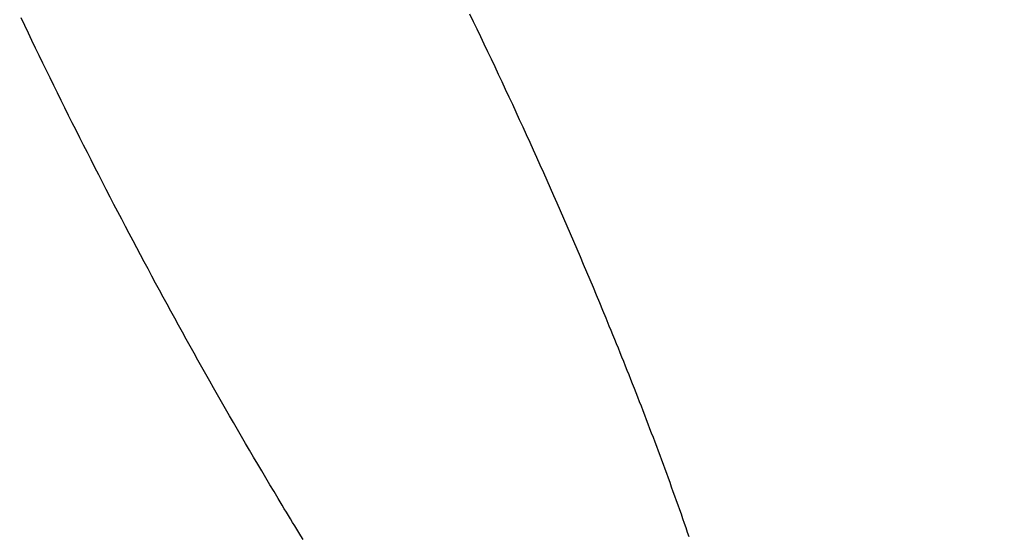
# Model space of a CAD drawing. Extents: x -8686 to 31089, y -1024 to 2909.
# Drawn here: x 19763 to 19770, y 785 to 789 of the extents above; entities that cross this region are included whole.
import ezdxf

# ---------------------------------------------------------------- set-up
doc = ezdxf.new("R2010")
doc.units = 0
doc.header["$MEASUREMENT"] = 0
doc.linetypes.add('EJES_METALICOS', pattern=[2, 1, -0.5, 0, -0.5])
doc.layers.get('DEFPOINTS').update_dxf_attribs({"linetype": 'CONTINUOUS'})
for name, color, linetype in [('E-COTAS', 1, 'CONTINUOUS'), ('E-DETALLES', 5, 'CONTINUOUS'), ('E-EJES-METALICA', 1, 'EJES_METALICOS'), ('E-PILARES', 2, 'CONTINUOUS')]:
    doc.layers.add(name, color=color, linetype=linetype)
doc.styles.add('1-100', font='romans.shx', dxfattribs={"height": 20})
doc.dimstyles.new('1-100MM', dxfattribs={"dimscale": 100, "dimtxt": 0.2, "dimasz": 0.1, "dimexe": 0.05, "dimexo": 0.1, "dimgap": 0.05, "dimtad": 1, "dimdec": 0, "dimlfac": 10, "dimzin": 0, "dimtxsty": '1-100', "dimblk1": 'TRAZO', "dimblk2": 'TRAZO', "dimsah": 1, "dimcen": 0, "dimdle": 0.15, "dimclrd": 256, "dimclre": 256, "dimclrt": 2, "dimazin": 3, "dimtfac": 1, "dimtdec": 0, "dimtmove": 0, "dimatfit": 3, "dimtolj": 1, "dimtzin": 0})
doc.dimstyles.new('1-100MM00', dxfattribs={"dimscale": 100, "dimtxt": 0.2, "dimasz": 0.1, "dimexe": 0.05, "dimexo": 0.1, "dimgap": 0.05, "dimtad": 1, "dimlfac": 10, "dimrnd": 0.05, "dimzin": 0, "dimtxsty": '1-100', "dimblk1": 'TRAZO', "dimblk2": 'TRAZO', "dimsah": 1, "dimcen": 0, "dimdle": 0.15, "dimclrd": 256, "dimclre": 256, "dimclrt": 2, "dimazin": 3, "dimtfac": 1, "dimtmove": 0, "dimatfit": 3, "dimtolj": 1, "dimtzin": 0})

# ---------------------------------------------------------------- blocks, each defined once
blk = doc.blocks.new('TRAZO')
at = {"layer": 'E-COTAS', "color": 4, "linetype": 'CONTINUOUS'}
blk.add_line((-0.40133, -0.40133), (0.40133, 0.40133), dxfattribs=at)
at = {"layer": 'E-COTAS', "linetype": 'CONTINUOUS'}
blk.add_line((-1.18867, 0), (0.59977, 0), dxfattribs=at)
blk = doc.blocks.new('*D10')
at = {"layer": 'DEFPOINTS', "color": 0}
for p in [(136384.0073, 7468.763), (136664.8937, 4350.3025), (136570.5946, 4219.7857), (136892.1876, 4219.7857), (136816.7874, 3668.763)]:
    blk.add_point(p, dxfattribs=at)
at = {"layer": 'E-COTAS'}
blk.add_arc((136754.0317, 4219.7857), 158.0514, 100.123135, 176.374258, dxfattribs=at)
at = {"layer": 'E-COTAS', "xscale": 10, "yscale": 10, "zscale": 10}
for p, rotation in [((136736.1469, 4376.8219), 8.310263839101825), ((136595.9804, 4219.7857), 268.1871290697896)]:
    blk.add_blockref('TRAZO', p, dxfattribs=dict(at, rotation=rotation))
at = {"layer": 'E-COTAS', "color": 2, "insert": (136623.5071, 4336.2888), "char_height": 20, "attachment_point": 5, "rotation": 48.2487, "style": '1-100'}
blk.add_mtext('\\A1;83,50°', dxfattribs=at)
blk = doc.blocks.new('*D261')
at = {"layer": 'DEFPOINTS', "color": 0}
for p in [(136527.5501, 5668.763), (136306.1387, 4868.763), (136616.3083, 4868.763)]:
    blk.add_point(p, dxfattribs=at)
at = {"layer": 'E-COTAS'}
for p, q in [((136517.5501, 5668.763), (136301.1387, 5668.763)), ((136306.1387, 5658.763), (136306.1387, 4878.763)), ((136606.3083, 4868.763), (136301.1387, 4868.763))]:
    blk.add_line(p, q, dxfattribs=at)
at = {"layer": 'E-COTAS', "xscale": 10, "yscale": 10, "zscale": 10}
for p, rotation in [((136306.1387, 5668.763), 90), ((136306.1387, 4868.763), 270)]:
    blk.add_blockref('TRAZO', p, dxfattribs=dict(at, rotation=rotation))
at = {"layer": 'E-COTAS', "color": 2, "insert": (136291.1387, 5268.763), "char_height": 20, "attachment_point": 5, "rotation": 90, "style": '1-100'}
blk.add_mtext('\\A1;8000', dxfattribs=at)

msp = doc.modelspace()

# ---------------------------------------------------------------- linework, layer by layer
at = {"layer": 'E-DETALLES', "color": 251, "extrusion": (5.86694e-09, -2.22045e-16, -1)}
for p, q in [((19763.1254, 788.8706, 0), (19763.0988, 788.9264, 0)), ((19766.4253, 788.9566, 0), (19766.4523, 788.9009, 0)), ((19766.4523, 788.9009, 0), (19766.4791, 788.8452, 0)), ((19763.1521, 788.8148, 0), (19763.1254, 788.8706, 0)), ((19766.4791, 788.8452, 0), (19766.5059, 788.7895, 0)), ((19763.1788, 788.7591, 0), (19763.1521, 788.8148, 0)), ((19763.2057, 788.7034, 0), (19763.1788, 788.7591, 0)), ((19766.5059, 788.7895, 0), (19766.5326, 788.7337, 0)), ((19763.2326, 788.6477, 0), (19763.2057, 788.7034, 0)), ((19766.5326, 788.7337, 0), (19766.5592, 788.6779, 0)), ((19766.5592, 788.6779, 0), (19766.5857, 788.622, 0)), ((19763.2596, 788.5921, 0), (19763.2326, 788.6477, 0)), ((19766.5857, 788.622, 0), (19766.6122, 788.5662, 0)), ((19763.2867, 788.5365, 0), (19763.2596, 788.5921, 0)), ((19763.3138, 788.481, 0), (19763.2867, 788.5365, 0)), ((19766.6122, 788.5662, 0), (19766.6385, 788.5102, 0)), ((19763.3411, 788.4255, 0), (19763.3138, 788.481, 0)), ((19766.6385, 788.5102, 0), (19766.6648, 788.4543, 0)), ((19766.6648, 788.4543, 0), (19766.691, 788.3983, 0)), ((19763.3684, 788.37, 0), (19763.3411, 788.4255, 0)), ((19766.691, 788.3983, 0), (19766.7171, 788.3422, 0)), ((19763.3958, 788.3146, 0), (19763.3684, 788.37, 0)), ((19763.4233, 788.2592, 0), (19763.3958, 788.3146, 0)), ((19766.7171, 788.3422, 0), (19766.7431, 788.2861, 0)), ((19763.4508, 788.2039, 0), (19763.4233, 788.2592, 0)), ((19766.7431, 788.2861, 0), (19766.7691, 788.23, 0)), ((19763.4784, 788.1485, 0), (19763.4508, 788.2039, 0)), ((19766.7691, 788.23, 0), (19766.7949, 788.1739, 0)), ((19766.7949, 788.1739, 0), (19766.8207, 788.1177, 0)), ((19763.5062, 788.0933, 0), (19763.4784, 788.1485, 0)), ((19763.5339, 788.038, 0), (19763.5062, 788.0933, 0)), ((19766.8207, 788.1177, 0), (19766.8464, 788.0614, 0)), ((19763.5618, 787.9828, 0), (19763.5339, 788.038, 0)), ((19766.8464, 788.0614, 0), (19766.872, 788.0051, 0)), ((19763.5898, 787.9277, 0), (19763.5618, 787.9828, 0)), ((19766.872, 788.0051, 0), (19766.8975, 787.9488, 0)), ((19766.8975, 787.9488, 0), (19766.9229, 787.8925, 0)), ((19763.6178, 787.8726, 0), (19763.5898, 787.9277, 0)), ((19763.6459, 787.8175, 0), (19763.6178, 787.8726, 0)), ((19766.9229, 787.8925, 0), (19766.9483, 787.8361, 0)), ((19763.6741, 787.7625, 0), (19763.6459, 787.8175, 0)), ((19766.9483, 787.8361, 0), (19766.9736, 787.7796, 0)), ((19763.7023, 787.7075, 0), (19763.6741, 787.7625, 0)), ((19766.9736, 787.7796, 0), (19766.9987, 787.7232, 0)), ((19763.7306, 787.6525, 0), (19763.7023, 787.7075, 0)), ((19763.759, 787.5976, 0), (19763.7306, 787.6525, 0)), ((19766.9987, 787.7232, 0), (19767.0238, 787.6667, 0)), ((19767.0238, 787.6667, 0), (19767.0488, 787.6101, 0)), ((19763.7875, 787.5427, 0), (19763.759, 787.5976, 0)), ((19767.0488, 787.6101, 0), (19767.0737, 787.5535, 0)), ((19763.8161, 787.4879, 0), (19763.7875, 787.5427, 0)), ((19767.0737, 787.5535, 0), (19767.0985, 787.4969, 0)), ((19763.8447, 787.4331, 0), (19763.8161, 787.4879, 0)), ((19763.8734, 787.3783, 0), (19763.8447, 787.4331, 0)), ((19767.0985, 787.4969, 0), (19767.1233, 787.4403, 0)), ((19767.1233, 787.4403, 0), (19767.1479, 787.3836, 0)), ((19763.9011, 787.3259, 0), (19763.8734, 787.3783, 0)), ((19767.1479, 787.3836, 0), (19767.1725, 787.3268, 0)), ((19763.9287, 787.2734, 0), (19763.9011, 787.3259, 0)), ((19767.1725, 787.3268, 0), (19767.1969, 787.27, 0)), ((19763.9565, 787.221, 0), (19763.9287, 787.2734, 0)), ((19763.9843, 787.1686, 0), (19763.9565, 787.221, 0)), ((19767.1969, 787.27, 0), (19767.2213, 787.2132, 0)), ((19767.2213, 787.2132, 0), (19767.2456, 787.1564, 0)), ((19764.0122, 787.1163, 0), (19763.9843, 787.1686, 0)), ((19767.2456, 787.1564, 0), (19767.2698, 787.0995, 0)), ((19764.0402, 787.064, 0), (19764.0122, 787.1163, 0)), ((19767.2698, 787.0995, 0), (19767.2939, 787.0426, 0)), ((19764.0682, 787.0117, 0), (19764.0402, 787.064, 0)), ((19764.0964, 786.9595, 0), (19764.0682, 787.0117, 0)), ((19767.2939, 787.0426, 0), (19767.318, 786.9856, 0)), ((19764.1245, 786.9073, 0), (19764.0964, 786.9595, 0)), ((19767.318, 786.9856, 0), (19767.3419, 786.9286, 0)), ((19767.3419, 786.9286, 0), (19767.3657, 786.8715, 0)), ((19764.1528, 786.8551, 0), (19764.1245, 786.9073, 0)), ((19764.1811, 786.803, 0), (19764.1528, 786.8551, 0)), ((19767.3657, 786.8715, 0), (19767.3895, 786.8144, 0)), ((19764.2095, 786.7509, 0), (19764.1811, 786.803, 0)), ((19767.3895, 786.8144, 0), (19767.4131, 786.7573, 0)), ((19764.238, 786.6989, 0), (19764.2095, 786.7509, 0)), ((19767.4131, 786.7573, 0), (19767.4367, 786.7002, 0)), ((19764.2666, 786.6469, 0), (19764.238, 786.6989, 0)), ((19764.2952, 786.595, 0), (19764.2666, 786.6469, 0)), ((19767.4367, 786.7002, 0), (19767.4602, 786.643, 0)), ((19767.4602, 786.643, 0), (19767.4736, 786.61, 0)), ((19764.3239, 786.5431, 0), (19764.2952, 786.595, 0)), ((19767.4736, 786.61, 0), (19767.4871, 786.577, 0)), ((19767.4871, 786.577, 0), (19767.5005, 786.544, 0)), ((19764.3527, 786.4912, 0), (19764.3239, 786.5431, 0)), ((19764.3815, 786.4394, 0), (19764.3527, 786.4912, 0)), ((19767.5005, 786.544, 0), (19767.5139, 786.511, 0)), ((19767.5139, 786.511, 0), (19767.5272, 786.478, 0)), ((19764.4105, 786.3876, 0), (19764.3815, 786.4394, 0)), ((19767.5272, 786.478, 0), (19767.5406, 786.445, 0)), ((19767.5406, 786.445, 0), (19767.5539, 786.4119, 0)), ((19767.5539, 786.4119, 0), (19767.5671, 786.3789, 0)), ((19764.4395, 786.3359, 0), (19764.4105, 786.3876, 0)), ((19764.4685, 786.2842, 0), (19764.4395, 786.3359, 0)), ((19767.5671, 786.3789, 0), (19767.5803, 786.3458, 0)), ((19767.5803, 786.3458, 0), (19767.5935, 786.3127, 0)), ((19764.4977, 786.2325, 0), (19764.4685, 786.2842, 0)), ((19767.5935, 786.3127, 0), (19767.6067, 786.2796, 0)), ((19767.6067, 786.2796, 0), (19767.6198, 786.2465, 0)), ((19764.5269, 786.1809, 0), (19764.4977, 786.2325, 0)), ((19767.6198, 786.2465, 0), (19767.6329, 786.2133, 0)), ((19767.6329, 786.2133, 0), (19767.6459, 786.1802, 0)), ((19764.5562, 786.1294, 0), (19764.5269, 786.1809, 0)), ((19764.5856, 786.0778, 0), (19764.5562, 786.1294, 0)), ((19767.6459, 786.1802, 0), (19767.6589, 786.147, 0)), ((19767.6589, 786.147, 0), (19767.6719, 786.1139, 0)), ((19764.6151, 786.0264, 0), (19764.5856, 786.0778, 0)), ((19767.6719, 786.1139, 0), (19767.6848, 786.0807, 0)), ((19767.6848, 786.0807, 0), (19767.6977, 786.0475, 0)), ((19767.6977, 786.0475, 0), (19767.7105, 786.0143, 0)), ((19764.6446, 785.9749, 0), (19764.6151, 786.0264, 0)), ((19764.6742, 785.9235, 0), (19764.6446, 785.9749, 0)), ((19767.7105, 786.0143, 0), (19767.7234, 785.981, 0)), ((19767.7234, 785.981, 0), (19767.7361, 785.9478, 0)), ((19764.7039, 785.8722, 0), (19764.6742, 785.9235, 0)), ((19767.7361, 785.9478, 0), (19767.7489, 785.9145, 0)), ((19767.7489, 785.9145, 0), (19767.7616, 785.8812, 0)), ((19764.7337, 785.8209, 0), (19764.7039, 785.8722, 0)), ((19767.7616, 785.8812, 0), (19767.7742, 785.8479, 0)), ((19767.7742, 785.8479, 0), (19767.7868, 785.8146, 0)), ((19764.7636, 785.7697, 0), (19764.7337, 785.8209, 0)), ((19764.7935, 785.7185, 0), (19764.7636, 785.7697, 0)), ((19767.7868, 785.8146, 0), (19767.7994, 785.7813, 0)), ((19767.7994, 785.7813, 0), (19767.8119, 785.748, 0)), ((19764.8235, 785.6673, 0), (19764.7935, 785.7185, 0)), ((19767.8119, 785.748, 0), (19767.8244, 785.7146, 0)), ((19767.8244, 785.7146, 0), (19767.8369, 785.6812, 0)), ((19767.8369, 785.6812, 0), (19767.8493, 785.6479, 0)), ((19764.8536, 785.6162, 0), (19764.8235, 785.6673, 0)), ((19764.8838, 785.5651, 0), (19764.8536, 785.6162, 0)), ((19767.8493, 785.6479, 0), (19767.8616, 785.6144, 0)), ((19767.8616, 785.6144, 0), (19767.8739, 785.581, 0)), ((19764.9141, 785.5141, 0), (19764.8838, 785.5651, 0)), ((19767.8739, 785.581, 0), (19767.8862, 785.5476, 0)), ((19767.8862, 785.5476, 0), (19767.8984, 785.5141, 0)), ((19764.9444, 785.4631, 0), (19764.9141, 785.5141, 0)), ((19764.9749, 785.4122, 0), (19764.9444, 785.4631, 0)), ((19767.8984, 785.5141, 0), (19767.9106, 785.4807, 0)), ((19767.9106, 785.4807, 0), (19767.9227, 785.4472, 0)), ((19765.0054, 785.3614, 0), (19764.9749, 785.4122, 0)), ((19767.9227, 785.4472, 0), (19767.9348, 785.4137, 0)), ((19767.9348, 785.4137, 0), (19767.9469, 785.3801, 0)), ((19765.036, 785.3106, 0), (19765.0054, 785.3614, 0)), ((19767.9469, 785.3801, 0), (19767.9589, 785.3466, 0)), ((19767.9589, 785.3466, 0), (19767.9708, 785.313, 0)), ((19767.9708, 785.313, 0), (19767.9827, 785.2795, 0)), ((19765.0513, 785.2852, 0), (19765.036, 785.3106, 0)), ((19765.0667, 785.2598, 0), (19765.0513, 785.2852, 0)), ((19765.0821, 785.2344, 0), (19765.0667, 785.2598, 0)), ((19767.9827, 785.2795, 0), (19767.9945, 785.2459, 0)), ((19767.9945, 785.2459, 0), (19768.0063, 785.2123, 0)), ((19765.0975, 785.2091, 0), (19765.0821, 785.2344, 0)), ((19765.1129, 785.1838, 0), (19765.0975, 785.2091, 0)), ((19765.1284, 785.1584, 0), (19765.1129, 785.1838, 0)), ((19768.0063, 785.2123, 0), (19768.0181, 785.1787, 0)), ((19768.0181, 785.1787, 0), (19768.0298, 785.145, 0)), ((19765.1438, 785.1331, 0), (19765.1284, 785.1584, 0)), ((19765.1593, 785.1079, 0), (19765.1438, 785.1331, 0)), ((19765.1748, 785.0826, 0), (19765.1593, 785.1079, 0)), ((19768.0298, 785.145, 0), (19768.0414, 785.1114, 0)), ((19768.0414, 785.1114, 0), (19768.053, 785.0777, 0)), ((19765.1904, 785.0573, 0), (19765.1748, 785.0826, 0))]:
    msp.add_line(p, q, dxfattribs=at)
at = {"layer": 'E-EJES-METALICA', "linetype": 'EJES_METALICOS', "ltscale": 20, "extrusion": (-1.30174e-14, -2.22045e-16, -1)}
for centre, radius, start, end in [((-1103941.4312, 120985.3119, 0), 1090730.0389, 353.6112448954, 353.7769923608), ((-1103921.2106, 120985.3119, 0), 1090735.0389, 353.6112743037, 353.7672862722)]:
    msp.add_arc(centre, radius, start, end, dxfattribs=at)
at = {"layer": 'E-PILARES', "extrusion": (-1.30174e-14, -2.22045e-16, -1)}
for centre, radius, start, end in [((-1103941.4312, 120985.3119, 0), 1090720.0389, 353.6111860777, 353.7770199771), ((-1104455.0476, 121098.01, 0), 1091293.2315, 353.6086017991, 353.7363215621), ((-1103921.2106, 120985.3119, 0), 1090720.0389, 353.6111860777, 353.7335554112)]:
    msp.add_arc(centre, radius, start, end, dxfattribs=at)

# ---------------------------------------------------------------- dimensions: what is measured, and where the dimension line sits
at = {"layer": 'E-COTAS'}
dim = msp.add_angular_dim_2l(base=(19931.0245, -209.8543), line1=((19836.7255, -340.3712), (20158.3184, -340.3712)), line2=((20082.9183, -891.3939), (19650.1381, 2908.6061)), dimstyle='1-100MM00', dxfattribs=at)
dim.commit()
dim.dimension.update_dxf_attribs({"geometry": '*D10', "text_midpoint": (19889.6379, -223.8681), "insert": (-116733.8692, -4560.1569)})
dim = msp.add_linear_dim(base=(19572.2696, 308.6061), p1=(19793.6809, 1108.6061), p2=(19882.4392, 308.6061), angle=90, dimstyle='1-100MM', dxfattribs=at)
dim.commit()
dim.dimension.update_dxf_attribs({"geometry": '*D261', "text_midpoint": (19557.2696, 708.6061), "insert": (-116733.8692, -4560.1569)})

doc.saveas('drawing.dxf')
